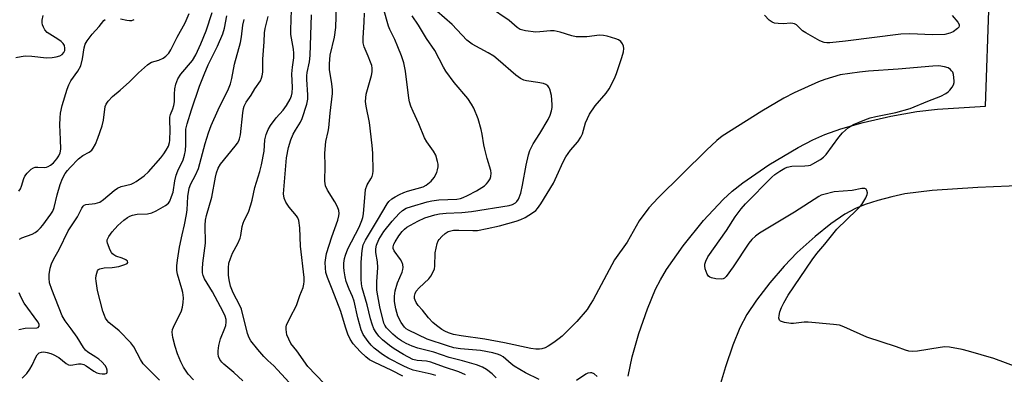
# Model space of a CAD drawing. Units: inches. Extents: x 1219772 to 1225772, y 589454 to 593454.
# Drawn here: x 1221898 to 1222198, y 592620 to 592728 of the extents above; entities that cross this region are included whole.
import ezdxf

# ---------------------------------------------------------------- set-up
doc = ezdxf.new("R2010")
doc.units = ezdxf.units.IN
doc.header["$MEASUREMENT"] = 0
doc.layers.add('TRANS-Road', color=130, linetype='Continuous')
doc.layers.add('Undefined', color=1, linetype='Continuous')

msp = doc.modelspace()

# ---------------------------------------------------------------- linework, layer by layer
at = {"layer": 'TRANS-Road'}
for points in [[(1222083.24, 592619.3), (1222084.48, 592625.17), (1222086.53, 592632.33), (1222089.1, 592639.79), (1222091.58, 592645.78), (1222093.08, 592648.68), (1222094.95, 592651.8), (1222100.03, 592659.06), (1222106.22, 592666.72), (1222112.21, 592673.2), (1222114.95, 592675.68), (1222118.2, 592678.27), (1222126.06, 592683.72), (1222135.08, 592689.05), (1222139.5, 592691.32), (1222143.21, 592693.01), (1222148.06, 592694.73), (1222154.88, 592696.62), (1222163.25, 592698.54), (1222171.16, 592700.02), (1222177.45, 592700.7), (1222192.09, 592701.63), (1222193.2, 592733.77)], [(1222227.93, 592678.41), (1222189.79, 592676.86), (1222175.84, 592675.87), (1222167.57, 592674.85), (1222163.63, 592674), (1222159.35, 592672.84), (1222155.49, 592671.62), (1222152.52, 592670.47), (1222149.25, 592668.7), (1222145.04, 592665.78), (1222140.22, 592661.88), (1222134.79, 592657.04), (1222130.75, 592652.89), (1222126.38, 592647.8), (1222122.32, 592642.52), (1222119.36, 592638.1), (1222117.29, 592634.03), (1222115.17, 592628.76), (1222112.9, 592622.13), (1222110.46, 592614.05)]]:
    msp.add_lwpolyline(points, dxfattribs=at)
at = {"layer": 'Undefined'}
for points, elevation in [([(1222033.74, 592619.72), (1222031.66, 592620.58), (1222027.32, 592622.01), (1222023.08, 592623.61), (1222021.85, 592623.85), (1222018.96, 592624.06), (1222017.65, 592624.43), (1222014.78, 592625.87), (1222011.91, 592627.63), (1222010.55, 592628.61), (1222008.4, 592630.43), (1222007.33, 592631.51), (1222006.52, 592632.59), (1222005.8, 592633.77), (1222005.22, 592635.11), (1222004.71, 592636.81), (1222003.74, 592641.05), (1222002.21, 592646.22), (1222002, 592647.49), (1222001.93, 592648.83), (1222001.92, 592654.08), (1222002.22, 592657.63), (1222002.54, 592659.3), (1222003.26, 592660.78), (1222006.89, 592666.82), (1222009.78, 592671.8), (1222010.37, 592672.58), (1222011.25, 592673.37), (1222012.24, 592674), (1222013.57, 592674.66), (1222014.92, 592675.27), (1222016.03, 592675.67), (1222020.76, 592677.03), (1222021.75, 592677.53), (1222023.23, 592678.8), (1222024.15, 592679.83), (1222024.91, 592681.42), (1222025.19, 592682.26), (1222025.36, 592683.12), (1222025.33, 592683.95), (1222025.19, 592684.8), (1222024.65, 592686.72), (1222023.96, 592687.95), (1222021.88, 592690.74), (1222021.22, 592691.94), (1222019.45, 592696.28), (1222017.7, 592699.99), (1222017.08, 592701.58), (1222016.65, 592702.92), (1222016.4, 592704.04), (1222015.43, 592712.33), (1222014.88, 592714.84), (1222014.21, 592716.98), (1222013.11, 592719.75), (1222012.18, 592721.93), (1222010.67, 592725.02), (1222010.25, 592726.06), (1222006.97, 592737.58)], 532), ([(1222014.57, 592619.34), (1222011.27, 592621.02), (1222005.88, 592623.53), (1222004.46, 592624.33), (1222003.35, 592625.22), (1222001.67, 592626.77), (1222000.45, 592628.05), (1221999.51, 592629.19), (1221998.57, 592630.61), (1221997.89, 592632.13), (1221997.13, 592634.23), (1221995.67, 592639.01), (1221993.08, 592645.81), (1221991.61, 592649.35), (1221991.16, 592650.95), (1221990.99, 592652.33), (1221990.98, 592654.01), (1221991.11, 592655.38), (1221991.36, 592656.72), (1221992.97, 592661.75), (1221994.79, 592666.89), (1221995.14, 592668.18), (1221995.23, 592668.95), (1221995.13, 592669.86), (1221994.71, 592670.93), (1221993.85, 592672.49), (1221991.65, 592676.05), (1221991.05, 592677.38), (1221990.87, 592678.78), (1221990.92, 592683.39), (1221990.79, 592687.27), (1221991.1, 592690.82), (1221991.88, 592693.9), (1221992.09, 592695.04), (1221992.41, 592699.5), (1221993.14, 592705.51), (1221993.13, 592706.65), (1221992.97, 592708.39), (1221992.27, 592712.78), (1221992.23, 592714.53), (1221992.41, 592717.14), (1221993.81, 592722.71), (1221994.15, 592725.61), (1221994.35, 592732.26)], 528), ([(1222202.6, 592621.74), (1222194.67, 592624.69), (1222186.91, 592626.93), (1222184.99, 592627.4), (1222181.2, 592628.12), (1222179.75, 592628.22), (1222178.32, 592628.06), (1222171.41, 592626.93), (1222169.96, 592626.85), (1222168.8, 592626.92), (1222167.7, 592627.19), (1222165.03, 592628.23), (1222155.95, 592631.24), (1222148.96, 592634.33), (1222147.59, 592634.83), (1222145.83, 592635.1), (1222138.06, 592635.76), (1222136.88, 592635.73), (1222133.66, 592635.4), (1222132.8, 592635.41), (1222130.85, 592635.71), (1222129.63, 592636.1), (1222129.31, 592636.37), (1222129.17, 592637.01), (1222129.26, 592637.79), (1222129.51, 592638.89), (1222130, 592640.28), (1222130.64, 592641.71), (1222132, 592644.04), (1222139.32, 592654.81), (1222140.71, 592656.72), (1222143.13, 592659.5), (1222146.85, 592664.17), (1222152.91, 592669.98), (1222153.89, 592671), (1222154.42, 592671.68), (1222155.66, 592673.67), (1222156.08, 592674.71), (1222156.13, 592675.23), (1222155.99, 592675.94), (1222155.77, 592676.27), (1222155.35, 592676.5), (1222154.43, 592676.49), (1222151.53, 592675.93), (1222146, 592675.49), (1222142.91, 592674.73), (1222142.1, 592674.45), (1222141.31, 592674.08), (1222133.96, 592669.29), (1222123.22, 592662.88), (1222122, 592662.04), (1222120.95, 592661), (1222120.01, 592659.84), (1222115.29, 592652.6), (1222113.1, 592649.66), (1222112.61, 592649.18), (1222112.2, 592648.99), (1222111.69, 592648.91), (1222110.01, 592649.01), (1222108.63, 592649.26), (1222108.15, 592649.44), (1222107.75, 592649.75), (1222107.32, 592650.44), (1222106.98, 592651.25), (1222106.71, 592652.08), (1222106.59, 592652.93), (1222106.64, 592653.5), (1222106.88, 592654.34), (1222107.52, 592655.68), (1222113.19, 592663.72), (1222115.85, 592667.87), (1222117.66, 592670.34), (1222119.05, 592671.87), (1222127, 592680.02), (1222127.92, 592680.77), (1222129.41, 592681.77), (1222130.94, 592682.69), (1222131.74, 592683.06), (1222133.15, 592683.31), (1222137.04, 592683.39), (1222138.21, 592683.51), (1222138.76, 592683.67), (1222139.54, 592684.03), (1222141.82, 592685.38), (1222142.77, 592686.05), (1222143.58, 592686.88), (1222147.41, 592692.13), (1222148.53, 592693.48), (1222150.43, 592695.15), (1222151.9, 592696), (1222155.34, 592697.5), (1222156.96, 592698.1), (1222158.68, 592698.51), (1222164.82, 592699.71), (1222169.2, 592700.95), (1222174.6, 592703.16), (1222178.53, 592704.64), (1222180.07, 592705.46), (1222180.76, 592705.98), (1222181.3, 592706.54), (1222181.93, 592707.38), (1222182.37, 592708.15), (1222182.54, 592708.81), (1222182.58, 592709.35), (1222182.38, 592711.27), (1222182.12, 592712.01), (1222181.81, 592712.44), (1222181.42, 592712.82), (1222180.74, 592713.29), (1222179.67, 592713.67), (1222177.92, 592713.91), (1222176.12, 592713.86), (1222165.51, 592712.91), (1222156.51, 592712.26), (1222153.77, 592711.99), (1222147.81, 592711.14), (1222143.12, 592709.73), (1222141.23, 592709.04), (1222133.81, 592705.73), (1222130.63, 592704.1), (1222123.94, 592700.08), (1222111.87, 592692.46), (1222110.3, 592691.2), (1222107.11, 592688.26), (1222092.42, 592673.69), (1222089.52, 592670.61), (1222086.62, 592666.65), (1222082.96, 592660.16), (1222079.12, 592654.75), (1222072.61, 592642.59), (1222071.71, 592641.11), (1222070.72, 592639.66), (1222067.64, 592635.94), (1222063.14, 592631.47), (1222062.26, 592630.74), (1222060.6, 592629.6), (1222058.92, 592628.5), (1222057.92, 592627.96), (1222056.99, 592627.68), (1222056.22, 592627.57), (1222055.07, 592627.58), (1222053.63, 592627.72), (1222045.57, 592629.47), (1222039.55, 592630.55), (1222032.35, 592631.59), (1222030.03, 592632.05), (1222028.47, 592632.5), (1222027.42, 592632.99), (1222026.46, 592633.58), (1222024.86, 592634.72), (1222023.79, 592635.64), (1222022.44, 592637.08), (1222020.59, 592639.4), (1222019.3, 592640.85), (1222018.67, 592641.74), (1222018.31, 592642.45), (1222018.19, 592642.95), (1222018.19, 592643.71), (1222018.35, 592644.47), (1222018.68, 592645.17), (1222019.56, 592646.22), (1222022.48, 592648.94), (1222023.13, 592649.84), (1222023.91, 592651.3), (1222024.21, 592652.06), (1222024.38, 592652.88), (1222024.49, 592656.93), (1222024.72, 592658.37), (1222025.05, 592659.77), (1222025.36, 592660.55), (1222025.67, 592661.02), (1222026.44, 592661.88), (1222027.51, 592662.84), (1222028.46, 592663.37), (1222030.02, 592663.78), (1222031.69, 592663.87), (1222035.93, 592663.71), (1222037.32, 592663.76), (1222040.29, 592664.28), (1222044.01, 592665.13), (1222049.17, 592666.56), (1222050.57, 592667.03), (1222051.88, 592667.72), (1222054.15, 592669.11), (1222055.09, 592669.81), (1222055.66, 592670.41), (1222056.65, 592671.81), (1222060.46, 592678.17), (1222061.56, 592680.4), (1222063.44, 592684.65), (1222064.25, 592686.16), (1222065.65, 592688.25), (1222067.87, 592690.75), (1222068.86, 592692.15), (1222069.32, 592693.21), (1222070.27, 592696.56), (1222070.83, 592697.88), (1222071.5, 592699.16), (1222073.24, 592701.74), (1222076.59, 592705.56), (1222077.5, 592706.94), (1222079.04, 592710.03), (1222079.74, 592711.62), (1222081.35, 592716.47), (1222081.84, 592718.2), (1222081.94, 592719.25), (1222081.84, 592719.97), (1222081.52, 592720.68), (1222080.99, 592721.3), (1222080.31, 592721.81), (1222079.53, 592722.18), (1222076.83, 592723.02), (1222075.7, 592723.2), (1222074.56, 592723.24), (1222070.62, 592722.82), (1222068.59, 592722.73), (1222067.43, 592722.76), (1222066.06, 592723.06), (1222062.57, 592724.2), (1222060.67, 592724.58), (1222059.54, 592724.61), (1222056.31, 592724.27), (1222055.14, 592724.23), (1222051.98, 592724.61), (1222051.14, 592724.77), (1222050.35, 592725.03), (1222049.44, 592725.66), (1222047.03, 592727.73), (1222040.96, 592731.86)], 538), ([(1221896.66, 592716.42), (1221898.34, 592716.81), (1221899.51, 592716.95), (1221901.58, 592716.9), (1221906.05, 592716.38), (1221907.78, 592716.42), (1221908.94, 592716.65), (1221910.05, 592716.98), (1221910.76, 592717.39), (1221911.27, 592717.95), (1221911.59, 592718.63), (1221911.65, 592719.36), (1221911.47, 592720.08), (1221911.08, 592720.73), (1221910.47, 592721.34), (1221909.53, 592722.04), (1221906.2, 592724.09), (1221905.51, 592724.92), (1221905.12, 592725.67), (1221904.83, 592726.45), (1221904.73, 592727), (1221904.73, 592727.86), (1221904.99, 592729.28)], 510), ([(1221897.76, 592661.1), (1221898.54, 592661.48), (1221901.63, 592662.57), (1221902.56, 592663.11), (1221903.44, 592663.76), (1221904.23, 592664.52), (1221904.95, 592665.37), (1221907.38, 592668.72), (1221907.94, 592669.66), (1221908.39, 592670.74), (1221909.24, 592674.63), (1221910.16, 592677.71), (1221910.96, 592679.56), (1221911.77, 592681.08), (1221912.44, 592682.02), (1221913.2, 592682.9), (1221915.82, 592685.57), (1221917.09, 592686.56), (1221919.05, 592687.61), (1221919.8, 592688.19), (1221920.28, 592688.82), (1221920.95, 592690), (1221921.72, 592691.83), (1221922.97, 592695.6), (1221923.39, 592697.4), (1221923.95, 592701.49), (1221924.19, 592702.26), (1221924.78, 592703.16), (1221926.1, 592704.58), (1221928.49, 592706.47), (1221931.34, 592709), (1221934.04, 592711.78), (1221936.82, 592714.25), (1221937.51, 592714.74), (1221938.01, 592715), (1221940.28, 592715.7), (1221941.54, 592716.23), (1221942.4, 592716.83), (1221943.27, 592717.78), (1221943.87, 592718.78), (1221945.86, 592722.7), (1221948.25, 592727.08), (1221949.47, 592729.85)], 514), ([(1221898.67, 592618.67), (1221900.04, 592620.13), (1221901, 592621.44), (1221901.66, 592622.62), (1221902.79, 592625.08), (1221903.21, 592625.84), (1221903.77, 592626.4), (1221904.47, 592626.65), (1221905.22, 592626.68), (1221906.27, 592626.53), (1221907.35, 592626.24), (1221908.11, 592625.94), (1221909.75, 592625.01), (1221912, 592623.17), (1221912.69, 592622.76), (1221913.43, 592622.65), (1221915.79, 592623.1), (1221916.63, 592623.09), (1221917.41, 592622.82), (1221918.16, 592622.43), (1221920.5, 592620.78), (1221921.39, 592620.32), (1221922.17, 592620.09), (1221923.03, 592619.97), (1221923.83, 592619.98), (1221924.26, 592620.09), (1221924.41, 592620.21), (1221924.55, 592620.53), (1221924.53, 592621.18), (1221924.32, 592621.87), (1221923.86, 592622.59), (1221922.87, 592623.69), (1221922, 592624.49), (1221921.08, 592625.14), (1221918.67, 592626.6), (1221917.92, 592627.25), (1221917.3, 592628.09), (1221915.38, 592631.24), (1221913.58, 592633.77), (1221911.68, 592636.21), (1221910.8, 592637.69), (1221907.61, 592645.68), (1221906.98, 592647.74), (1221906.81, 592649.19), (1221906.86, 592650.32), (1221907.17, 592652.27), (1221907.56, 592653.59), (1221908.28, 592655.07), (1221909.93, 592657.89), (1221912.66, 592663.65), (1221915.47, 592667.9), (1221916.77, 592670.55), (1221917.21, 592671.16), (1221917.52, 592671.41), (1221918.01, 592671.6), (1221920.9, 592671.96), (1221922.26, 592672.4), (1221923.42, 592673.14), (1221926.67, 592675.96), (1221927.63, 592676.65), (1221928.78, 592677.13), (1221931.86, 592677.85), (1221932.65, 592678.21), (1221933.4, 592678.68), (1221935.84, 592680.41), (1221937.13, 592681.58), (1221940.85, 592685.91), (1221941.74, 592687.05), (1221942.52, 592688.23), (1221943.2, 592689.46), (1221943.55, 592690.5), (1221943.62, 592691.2), (1221943.68, 592694.4), (1221943.58, 592697.2), (1221943.62, 592698.31), (1221943.82, 592699.08), (1221944.56, 592700.8), (1221944.87, 592701.85), (1221945.01, 592702.97), (1221945, 592705.3), (1221945.12, 592706.95), (1221945.43, 592708.33), (1221946.02, 592709.93), (1221946.97, 592711.36), (1221950.49, 592715.58), (1221951.55, 592717.26), (1221953.06, 592720.63), (1221954.67, 592724.6), (1221956.53, 592730.18)], 516), ([(1221940.46, 592618.13), (1221935.53, 592623.08), (1221934.64, 592624.42), (1221932.6, 592628.29), (1221931.75, 592629.44), (1221928.13, 592633.12), (1221925.04, 592635.69), (1221924.49, 592636.31), (1221924.03, 592636.99), (1221923.66, 592637.83), (1221923.24, 592639.15), (1221921.61, 592645.44), (1221921.12, 592648.24), (1221921.07, 592649.11), (1221921.13, 592649.96), (1221921.32, 592650.74), (1221921.62, 592651.44), (1221921.92, 592651.81), (1221922.31, 592652.05), (1221923.56, 592652.35), (1221926.04, 592652.47), (1221928.07, 592652.76), (1221929.94, 592653.35), (1221930.58, 592653.68), (1221930.82, 592653.94), (1221930.74, 592654.37), (1221930.19, 592654.81), (1221929.11, 592655.26), (1221927.2, 592655.89), (1221926.53, 592656.25), (1221926.16, 592656.56), (1221925.82, 592656.99), (1221925.41, 592657.74), (1221924.57, 592659.87), (1221924.48, 592660.4), (1221924.53, 592660.91), (1221924.99, 592661.91), (1221926, 592663.34), (1221927.74, 592665.2), (1221929.61, 592666.89), (1221930.74, 592667.71), (1221931.46, 592668.11), (1221932.27, 592668.39), (1221933.7, 592668.67), (1221936.85, 592668.83), (1221938.14, 592669.11), (1221939.47, 592669.73), (1221942.32, 592671.3), (1221943.2, 592672.01), (1221943.64, 592672.71), (1221944.16, 592674.04), (1221944.58, 592675.43), (1221945.11, 592678.89), (1221945.52, 592680.63), (1221946.05, 592681.94), (1221947.63, 592685.28), (1221948.11, 592686.73), (1221948.35, 592688.13), (1221948.53, 592689.88), (1221948.45, 592693.3), (1221948.53, 592694.57), (1221948.92, 592696.27), (1221950.22, 592700.56), (1221952.68, 592707.76), (1221954.04, 592711.33), (1221955.29, 592714.21), (1221958.1, 592719.93), (1221959.74, 592723.73), (1221960.24, 592725.41), (1221960.97, 592729.2)], 518), ([(1221965.81, 592617.83), (1221963.07, 592620.46), (1221960.06, 592622.97), (1221959.49, 592623.54), (1221958.87, 592624.35), (1221958.45, 592625.33), (1221958.33, 592626.14), (1221958.36, 592626.99), (1221958.59, 592628.7), (1221959.03, 592630.68), (1221960.39, 592633.96), (1221960.67, 592634.79), (1221960.81, 592635.77), (1221960.75, 592636.54), (1221960.45, 592637.6), (1221959.91, 592638.89), (1221956.6, 592644.99), (1221954.21, 592649.03), (1221953.76, 592650.04), (1221953.59, 592650.86), (1221953.58, 592652), (1221953.68, 592653.75), (1221954.45, 592659.86), (1221954.35, 592665.39), (1221954.46, 592666.83), (1221954.75, 592668.25), (1221956.39, 592673.86), (1221957.54, 592679.97), (1221957.87, 592681.34), (1221958.37, 592682.73), (1221959.04, 592683.91), (1221963.56, 592689.41), (1221964.25, 592690.35), (1221964.64, 592691.02), (1221964.87, 592691.69), (1221965.1, 592692.85), (1221965.84, 592699.56), (1221966.06, 592700.87), (1221966.28, 592701.64), (1221966.86, 592702.86), (1221968.34, 592704.95), (1221969.55, 592706.96), (1221971.19, 592709.36), (1221971.56, 592710.12), (1221971.79, 592710.92), (1221971.96, 592712.02), (1221971.96, 592715.92), (1221972.37, 592721.21), (1221972.47, 592724.01), (1221972.68, 592725.35), (1221973.56, 592728.99)], 522), ([(1221981.18, 592616.08), (1221976.46, 592621.26), (1221975.25, 592622.47), (1221973.45, 592624.1), (1221972.28, 592625.31), (1221970.43, 592627.44), (1221968.32, 592630.1), (1221967.79, 592631.04), (1221967.32, 592632.34), (1221965.44, 592639.74), (1221964.96, 592640.8), (1221962.91, 592644.69), (1221962.48, 592645.7), (1221962.14, 592646.78), (1221961.66, 592648.7), (1221961.47, 592650.1), (1221961.44, 592652.38), (1221961.61, 592653.78), (1221962.06, 592655.19), (1221962.73, 592656.84), (1221964.33, 592659.78), (1221965.04, 592661.37), (1221965.26, 592662.18), (1221965.69, 592664.91), (1221965.95, 592665.95), (1221966.26, 592666.73), (1221967.56, 592669.31), (1221968.3, 592671.53), (1221968.67, 592672.93), (1221969.49, 592676.78), (1221971, 592681.67), (1221971.56, 592683.76), (1221972.31, 592687.86), (1221972.55, 592691.33), (1221972.94, 592692.94), (1221973.52, 592694.48), (1221974.26, 592695.71), (1221976.03, 592698.03), (1221978.15, 592700.39), (1221979.11, 592701.8), (1221980.24, 592703.78), (1221980.67, 592704.83), (1221980.9, 592705.65), (1221981.02, 592707.34), (1221980.8, 592711.45), (1221980.97, 592713.52), (1221981.35, 592716.36), (1221981.4, 592717.83), (1221981.29, 592718.99), (1221980.52, 592723.49), (1221980.49, 592724.9), (1221980.69, 592730.97)], 524), ([(1221990.62, 592617.04), (1221985.69, 592622.21), (1221982.32, 592627.05), (1221980.52, 592629.29), (1221979.83, 592630.57), (1221979.29, 592631.92), (1221979.03, 592633.54), (1221979.06, 592634.34), (1221979.2, 592634.87), (1221980.25, 592637.19), (1221982.19, 592640.81), (1221983.21, 592643.86), (1221984.19, 592646.33), (1221984.47, 592647.39), (1221984.56, 592648.2), (1221984.5, 592649.34), (1221983.42, 592658.93), (1221983.19, 592664.5), (1221982.92, 592666.78), (1221982.65, 592667.54), (1221982.25, 592668.19), (1221980.01, 592670.8), (1221978.94, 592672.35), (1221978.41, 592673.59), (1221978.26, 592674.93), (1221979.19, 592685.91), (1221979.74, 592689.07), (1221980.47, 592691.32), (1221981.21, 592693.1), (1221981.87, 592694.32), (1221983.43, 592696.8), (1221983.95, 592697.84), (1221985.35, 592702.26), (1221985.66, 592703.72), (1221985.67, 592705.13), (1221985.35, 592709.72), (1221985.33, 592710.88), (1221985.47, 592711.93), (1221986.13, 592715.11), (1221986.32, 592717.09), (1221986.75, 592729.45)], 526), ([(1222024.65, 592619.52), (1222023.2, 592619.93), (1222017.76, 592621.16), (1222016.25, 592621.72), (1222014.71, 592622.46), (1222010.32, 592624.73), (1222008.36, 592625.92), (1222005.91, 592627.81), (1222004.92, 592628.78), (1222004.01, 592629.86), (1222002.53, 592631.99), (1222001.86, 592633.42), (1222000.86, 592637.05), (1221999.76, 592642.12), (1221999.23, 592643.62), (1221998.21, 592645.82), (1221997.36, 592648.21), (1221996.98, 592649.55), (1221996.7, 592651.46), (1221996.62, 592652.55), (1221996.67, 592653.72), (1221996.85, 592655.17), (1221997.12, 592656.24), (1221997.83, 592658.08), (1222001.27, 592664.69), (1222002.15, 592666.75), (1222002.4, 592667.65), (1222002.58, 592668.83), (1222003.26, 592676.25), (1222003.73, 592677.6), (1222004.87, 592679.43), (1222005.24, 592680.18), (1222005.49, 592680.98), (1222005.58, 592681.77), (1222005.44, 592687.29), (1222005.28, 592689.63), (1222004.41, 592696.64), (1222003.42, 592701.6), (1222003.27, 592703.04), (1222003.3, 592704.16), (1222003.45, 592705.29), (1222005.07, 592711.01), (1222005.25, 592712.12), (1222005.26, 592713.18), (1222005.11, 592713.98), (1222004.78, 592715.05), (1222004.08, 592716.9), (1222002.81, 592719.76), (1222002.53, 592720.97), (1222002.52, 592722.37), (1222002.86, 592727.35), (1222002.89, 592729.94)], 530), ([(1222043.06, 592618.84), (1222041.78, 592620.06), (1222040.14, 592621.35), (1222038.88, 592622.04), (1222037.02, 592622.78), (1222032.77, 592623.98), (1222028.68, 592625.03), (1222024.02, 592626.61), (1222019.19, 592627.86), (1222017.4, 592628.44), (1222015.63, 592629.23), (1222014.17, 592630.07), (1222013.01, 592630.85), (1222011.56, 592632.08), (1222009.61, 592634.08), (1222009.11, 592634.83), (1222008.83, 592635.44), (1222007.56, 592640.46), (1222006.94, 592643.84), (1222006.72, 592645.53), (1222006.7, 592648.07), (1222007, 592652.42), (1222006.89, 592654.12), (1222006.4, 592657.01), (1222006.42, 592658.14), (1222006.62, 592659.24), (1222007.31, 592660.99), (1222008.86, 592663.38), (1222011.3, 592666.52), (1222013.45, 592668.86), (1222014.52, 592669.83), (1222015.66, 592670.48), (1222017.25, 592671.05), (1222022.01, 592672.5), (1222023.46, 592672.8), (1222025.53, 592673.06), (1222031.1, 592673.27), (1222032.12, 592673.48), (1222032.96, 592673.77), (1222034.28, 592674.37), (1222037.04, 592675.82), (1222039.51, 592677.36), (1222040.13, 592677.93), (1222040.62, 592678.56), (1222041.16, 592679.48), (1222041.41, 592680.22), (1222041.47, 592681.25), (1222041.38, 592682.06), (1222040.28, 592685.72), (1222039.59, 592688.47), (1222039.3, 592689.87), (1222038.81, 592693.13), (1222038.51, 592694.53), (1222037.58, 592697.8), (1222036.27, 592701.03), (1222035.57, 592702.27), (1222034.45, 592703.92), (1222030.26, 592708.88), (1222027.74, 592712.32), (1222026.98, 592713.57), (1222024.32, 592718.58), (1222021.8, 592722.3), (1222019.4, 592726.35), (1222017.44, 592729.17)], 534), ([(1222056.1, 592618.25), (1222051.93, 592620.33), (1222048.52, 592622.33), (1222047.6, 592623.03), (1222045.16, 592625.16), (1222044.45, 592625.6), (1222043.7, 592625.93), (1222041.97, 592626.41), (1222038.26, 592627.14), (1222032.18, 592627.66), (1222030.18, 592627.97), (1222028.25, 592628.51), (1222022, 592630.6), (1222016.37, 592633.3), (1222015.65, 592633.76), (1222015.07, 592634.28), (1222014.13, 592635.64), (1222013.1, 592637.61), (1222012.44, 592639.84), (1222012.02, 592642.1), (1222012.03, 592643.74), (1222012.26, 592645.36), (1222013.02, 592647.72), (1222014.41, 592651.02), (1222014.63, 592651.86), (1222014.66, 592652.43), (1222014.56, 592653.3), (1222014.32, 592654.13), (1222013.88, 592654.87), (1222011.96, 592657.5), (1222011.65, 592658.26), (1222011.63, 592658.78), (1222011.85, 592659.55), (1222012.26, 592660.31), (1222013.38, 592662.05), (1222014.38, 592663.41), (1222015.07, 592664.15), (1222015.85, 592664.74), (1222019.19, 592666.54), (1222021.3, 592667.55), (1222024.33, 592668.54), (1222025.78, 592668.79), (1222027.84, 592669), (1222032.61, 592669.18), (1222035.56, 592669.47), (1222046.95, 592671.35), (1222048.04, 592671.66), (1222048.97, 592672.18), (1222049.34, 592672.54), (1222049.79, 592673.23), (1222050.52, 592675.08), (1222051.06, 592677.56), (1222052.16, 592683.65), (1222052.91, 592686.75), (1222053.34, 592688.11), (1222054.33, 592690.15), (1222056.35, 592693.34), (1222058.85, 592697.56), (1222059.47, 592698.84), (1222059.9, 592700.16), (1222060.11, 592701.25), (1222060.13, 592702.09), (1222059.85, 592704.91), (1222059.42, 592706.79), (1222059.19, 592707.24), (1222058.73, 592707.81), (1222058.15, 592708.26), (1222057.41, 592708.56), (1222055.78, 592708.88), (1222052.3, 592709.31), (1222051.48, 592709.57), (1222050.42, 592710.07), (1222049.02, 592711.05), (1222043.68, 592715.75), (1222042.31, 592716.83), (1222040.57, 592717.92), (1222035.75, 592720.54), (1222034.12, 592721.73), (1222029.59, 592726.53), (1222024.93, 592730.56)], 536), ([(1222182, 592729.26), (1222183.67, 592727.22), (1222184.05, 592726.54), (1222184.12, 592726.11), (1222183.95, 592725.71), (1222183.63, 592725.34), (1222182.31, 592724.31), (1222181.3, 592723.85), (1222179.71, 592723.5), (1222175.94, 592723.39), (1222169.02, 592723.71), (1222166.34, 592723.62), (1222149.47, 592721.42), (1222144.66, 592720.92), (1222143.81, 592720.91), (1222142.99, 592721.01), (1222141.67, 592721.52), (1222137.35, 592723.96), (1222136.4, 592724.62), (1222134.58, 592726.38), (1222133.95, 592726.73), (1222133.43, 592726.86), (1222132.62, 592726.93), (1222130.63, 592726.77), (1222128.94, 592726.79), (1222127.84, 592726.93), (1222127.09, 592727.22), (1222126.2, 592727.9), (1222124.77, 592729.34)], 540), ([(1221897.59, 592675.76), (1221898.07, 592676.43), (1221898.43, 592677.22), (1221899.13, 592679.57), (1221899.46, 592680.28), (1221900.16, 592681.18), (1221901.39, 592682.38), (1221902.07, 592682.84), (1221902.56, 592683.01), (1221903.35, 592683.05), (1221905.29, 592682.95), (1221906.04, 592683.04), (1221906.54, 592683.21), (1221907.27, 592683.64), (1221908.13, 592684.37), (1221909.23, 592685.58), (1221909.84, 592686.44), (1221910.24, 592687.41), (1221910.37, 592688.54), (1221910.34, 592691.47), (1221910.13, 592695.92), (1221910.15, 592698.05), (1221910.29, 592699.48), (1221910.81, 592701.86), (1221912.35, 592706.85), (1221912.84, 592708.18), (1221913.48, 592709.31), (1221915.6, 592712.25), (1221916.46, 592713.9), (1221917.05, 592716.03), (1221917.48, 592719.44), (1221917.79, 592720.54), (1221918.38, 592721.52), (1221919.99, 592723.6), (1221922.03, 592725.93), (1221923.51, 592727.78), (1221923.87, 592728.1)], 512), ([(1221928.57, 592728.28), (1221930.51, 592727.82), (1221931.33, 592727.72), (1221932.03, 592727.8), (1221932.71, 592728.07)], 512), ([(1221950.84, 592618.16), (1221949.24, 592619.95), (1221948.34, 592621.1), (1221947.76, 592622.07), (1221946.97, 592623.67), (1221945.95, 592626.15), (1221945.24, 592628.38), (1221944.55, 592631.07), (1221944.34, 592632.71), (1221944.47, 592633.5), (1221944.76, 592634.27), (1221947.14, 592639.2), (1221947.46, 592640.31), (1221947.71, 592641.75), (1221947.77, 592643.18), (1221947.56, 592644.86), (1221947.31, 592645.95), (1221945.92, 592650.43), (1221945.75, 592651.54), (1221945.76, 592652.91), (1221945.95, 592654.63), (1221946.58, 592658.64), (1221947.36, 592662.37), (1221948.11, 592665.46), (1221948.72, 592668.59), (1221948.87, 592670), (1221949.12, 592674.13), (1221949.53, 592676.67), (1221949.97, 592677.99), (1221951.44, 592680.62), (1221952.33, 592682.6), (1221954.39, 592690.25), (1221955.44, 592693.51), (1221956.24, 592695.7), (1221958.35, 592700.48), (1221961.44, 592706.89), (1221962.05, 592708.45), (1221962.48, 592710.1), (1221963.3, 592714.48), (1221965.17, 592721.06), (1221965.46, 592722.74), (1221965.9, 592726.3), (1221966.26, 592728.01)], 520), ([(1221897.63, 592633.52), (1221899.56, 592633.89), (1221903.05, 592634.01), (1221903.5, 592634.16), (1221903.81, 592634.54), (1221903.75, 592635.15), (1221903.44, 592635.83), (1221899.27, 592641.57), (1221898.31, 592643.24), (1221897.69, 592644.75)], 514), ([(1222073.76, 592619.22), (1222072.92, 592619.98), (1222072.21, 592620.33), (1222071.74, 592620.35), (1222071.01, 592620.19), (1222070.35, 592619.9), (1222067.49, 592618)], 536)]:
    msp.add_lwpolyline(points, dxfattribs=dict(at, elevation=elevation))

doc.saveas('drawing.dxf')
